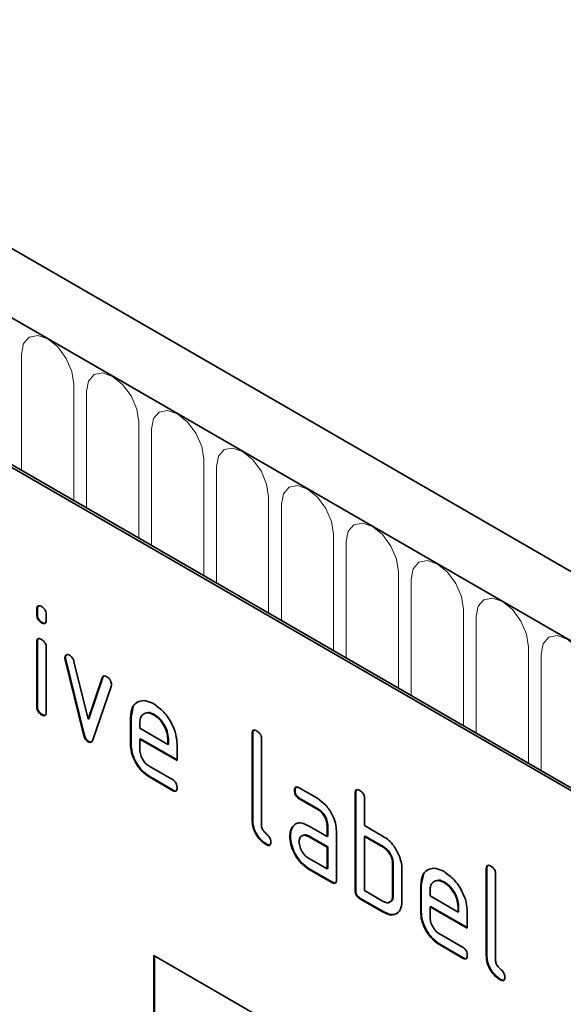
# Model space of a CAD drawing. Units: millimetres. Extents: x -2 to 1514, y 0 to 1123.
# Drawn here: x 441 to 474, y 168 to 227 of the extents above; entities that cross this region are included whole.
import ezdxf

# ---------------------------------------------------------------- set-up
doc = ezdxf.new("R2010")
doc.units = ezdxf.units.MM
doc.layers.add('133332', color=7, linetype='Continuous', lineweight=25)
doc.layers.add('TANGENT_EDGES', color=4, linetype='Continuous', lineweight=25)

# ---------------------------------------------------------------- blocks, each defined once
blk = doc.blocks.new('1033335-M_E_ISOMETRIC VIEW')
at = {"layer": '133332', "linetype": 'Continuous', "lineweight": 35}
for p, q in [((729.861, 449.78), (377.368, 653.27)), ((727.65, 446.868), (374.45, 650.766)), ((702.936, 452.091), (637.882, 489.646)), ((703.078, 452.173), (638.024, 489.728)), ((666.202, 465.664), (666.167, 465.644)), ((666.167, 465.32), (666.167, 465.644)), ((666.202, 465.341), (666.202, 465.664)), ((666.202, 465.341), (666.167, 465.32)), ((666.732, 465.318), (666.732, 464.994)), ((666.485, 464.852), (666.45, 464.832)), ((666.202, 463.68), (666.167, 463.66)), ((666.167, 459.762), (666.167, 463.66)), ((666.202, 459.782), (666.202, 463.68)), ((666.732, 463.333), (666.732, 459.436)), ((667.897, 462.729), (667.861, 462.709)), ((667.913, 462.612), (667.878, 462.592)), ((668.986, 458.076), (667.878, 462.592)), ((669.022, 458.096), (667.913, 462.612)), ((668.411, 462.491), (669.267, 459.014)), ((669.267, 459.014), (670.119, 461.505)), ((669.302, 459.034), (670.154, 461.525)), ((670.154, 461.525), (670.119, 461.505)), ((670.657, 460.987), (669.548, 457.757)), ((666.202, 459.782), (666.167, 459.762)), ((671.859, 459.131), (671.989, 459.753)), ((666.485, 459.294), (666.45, 459.274)), ((669.302, 459.034), (669.267, 459.014)), ((671.859, 459.131), (671.824, 459.111)), ((671.824, 457.478), (671.824, 459.111)), ((671.859, 457.498), (671.859, 459.131)), ((673.268, 459.29), (673.233, 459.27)), ((672.389, 458.783), (672.389, 458.458)), ((672.389, 458.458), (674.077, 457.483)), ((669.022, 458.096), (668.986, 458.076)), ((672.425, 457.825), (672.389, 457.804)), ((672.389, 457.804), (672.389, 457.151)), ((674.639, 456.505), (672.389, 457.804)), ((674.639, 456.546), (672.425, 457.825)), ((674.113, 457.829), (674.077, 457.808)), ((674.077, 457.483), (674.077, 457.808)), ((674.113, 457.503), (674.113, 457.829)), ((679.213, 458.152), (679.177, 458.132)), ((679.177, 452.906), (679.177, 458.132)), ((679.213, 452.926), (679.213, 458.152)), ((679.743, 457.805), (679.743, 452.579)), ((669.302, 457.668), (669.267, 457.647)), ((671.859, 457.498), (671.824, 457.478)), ((674.113, 457.503), (674.077, 457.483)), ((674.639, 457.485), (674.639, 456.505)), ((672.952, 456.173), (674.358, 455.362)), ((672.988, 455.54), (672.952, 455.52)), ((674.358, 454.708), (672.952, 455.52)), ((674.393, 454.729), (672.988, 455.54)), ((682.015, 454.861), (683.14, 454.211)), ((674.393, 454.729), (674.358, 454.708)), ((681.769, 454.717), (681.733, 454.697)), ((682.05, 454.228), (682.015, 454.207)), ((683.14, 453.558), (682.015, 454.207)), ((683.175, 453.578), (682.05, 454.228)), ((685.435, 454.56), (685.4, 454.539)), ((685.4, 448.66), (685.4, 454.539)), ((685.435, 448.681), (685.435, 454.56)), ((685.966, 454.213), (685.966, 452.58)), ((683.175, 453.578), (683.14, 453.558)), ((679.213, 452.926), (679.177, 452.906)), ((681.637, 452.511), (681.602, 452.49)), ((681.637, 452.511), (681.758, 452.626)), ((682.578, 452.576), (683.703, 451.926)), ((683.738, 452.6), (683.703, 452.58)), ((683.703, 451.926), (683.703, 452.58)), ((683.738, 451.947), (683.738, 452.6)), ((685.966, 452.58), (687.097, 451.927)), ((681.488, 451.939), (681.453, 451.919)), ((682.613, 451.943), (682.578, 451.923)), ((683.703, 451.273), (682.578, 451.923)), ((683.738, 451.294), (682.613, 451.943)), ((683.738, 451.947), (683.703, 451.926)), ((684.269, 452.253), (684.269, 449.314)), ((686.001, 451.947), (685.966, 451.927)), ((685.966, 451.927), (685.966, 448.66)), ((687.097, 451.273), (685.966, 451.927)), ((687.132, 451.294), (686.001, 451.947)), ((680.06, 451.457), (680.025, 451.437)), ((683.738, 451.294), (683.703, 451.273)), ((683.703, 449.967), (683.703, 451.273)), ((683.738, 449.987), (683.738, 451.294)), ((687.132, 451.294), (687.097, 451.273)), ((682.578, 450.616), (683.703, 449.967)), ((687.698, 450.314), (687.663, 450.294)), ((687.663, 448.334), (687.663, 450.294)), ((687.698, 448.354), (687.698, 450.314)), ((682.613, 449.983), (682.578, 449.963)), ((683.986, 449.15), (682.578, 449.963)), ((684.021, 449.171), (682.613, 449.983)), ((683.738, 449.987), (683.703, 449.967)), ((688.228, 449.967), (688.228, 448.007)), ((689.395, 449.008), (689.525, 449.629)), ((693.355, 449.988), (693.32, 449.968)), ((693.32, 444.742), (693.32, 449.968)), ((693.355, 444.762), (693.355, 449.988)), ((693.885, 449.641), (693.885, 444.415)), ((684.021, 449.171), (683.986, 449.15)), ((689.395, 449.008), (689.36, 448.987)), ((689.36, 447.354), (689.36, 448.987)), ((689.395, 447.375), (689.395, 449.008)), ((690.804, 449.167), (690.769, 449.146)), ((685.435, 448.681), (685.4, 448.66)), ((685.966, 448.66), (687.097, 448.007)), ((687.698, 448.354), (687.663, 448.334)), ((689.925, 448.659), (689.925, 448.334)), ((689.925, 448.334), (691.614, 447.36)), ((685.718, 448.191), (685.683, 448.17)), ((687.097, 447.354), (685.683, 448.17)), ((687.132, 447.374), (685.718, 448.191)), ((689.961, 447.701), (689.925, 447.681)), ((689.925, 447.681), (689.925, 447.028)), ((692.176, 446.382), (689.925, 447.681)), ((692.176, 446.423), (689.961, 447.701)), ((691.649, 447.705), (691.614, 447.685)), ((691.614, 447.36), (691.614, 447.685)), ((691.649, 447.38), (691.649, 447.705)), ((687.132, 447.374), (687.097, 447.354)), ((689.395, 447.375), (689.36, 447.354)), ((691.649, 447.38), (691.614, 447.36)), ((692.176, 447.362), (692.176, 446.382)), ((690.489, 446.049), (691.894, 445.238)), ((690.524, 445.417), (690.489, 445.396)), ((691.894, 444.585), (690.489, 445.396)), ((691.929, 444.605), (690.524, 445.417)), ((673.238, 444.74), (702.936, 427.595)), ((673.238, 444.74), (673.238, 434.941)), ((673.273, 444.719), (673.273, 434.962)), ((693.355, 444.762), (693.32, 444.742)), ((691.929, 444.605), (691.894, 444.585)), ((694.202, 443.293), (694.167, 443.273))]:
    blk.add_line(p, q, dxfattribs=at)
for points, knots in [([(666.167, 465.644), (666.169, 465.692), (666.173, 465.789), (666.245, 465.868), (666.349, 465.859), (666.416, 465.824), (666.45, 465.806)], [0, 0, 0, 0, 0.280747, 0.559078, 0.7793, 1, 1, 1, 1]), ([(666.202, 465.664), (666.203, 465.715), (666.205, 465.805), (666.256, 465.844), (666.279, 465.861)], [0, 0, 0, 0, 0.558875, 1, 1, 1, 1]), ([(666.45, 465.806), (666.492, 465.778), (666.578, 465.724), (666.683, 465.582), (666.728, 465.436), (666.731, 465.357), (666.732, 465.318)], [0, 0, 0, 0, 0.2806695, 0.5588982, 0.7790691, 1, 1, 1, 1]), ([(666.45, 464.832), (666.407, 464.859), (666.321, 464.914), (666.217, 465.056), (666.172, 465.201), (666.168, 465.281), (666.167, 465.32)], [0, 0, 0, 0, 0.280602, 0.55855, 0.778688, 1, 1, 1, 1]), ([(666.485, 464.852), (666.442, 464.88), (666.357, 464.934), (666.252, 465.076), (666.207, 465.222), (666.204, 465.301), (666.202, 465.341)], [0, 0, 0, 0, 0.280602, 0.55855, 0.778688, 1, 1, 1, 1]), ([(666.732, 464.994), (666.73, 464.945), (666.726, 464.849), (666.654, 464.769), (666.55, 464.779), (666.483, 464.814), (666.45, 464.832)], [0, 0, 0, 0, 0.280653, 0.559015, 0.779223, 1, 1, 1, 1]), ([(666.692, 464.818), (666.687, 464.812), (666.664, 464.784), (666.583, 464.803), (666.518, 464.836), (666.485, 464.852)], [0, 0, 0, 0, 0.118958, 0.558911, 1, 1, 1, 1]), ([(666.167, 463.66), (666.169, 463.708), (666.173, 463.804), (666.245, 463.883), (666.349, 463.874), (666.416, 463.839), (666.45, 463.821)], [0, 0, 0, 0, 0.280747, 0.559078, 0.7793, 1, 1, 1, 1]), ([(666.202, 463.68), (666.203, 463.73), (666.205, 463.821), (666.256, 463.859), (666.279, 463.876)], [0, 0, 0, 0, 0.5588751, 1, 1, 1, 1]), ([(666.45, 463.821), (666.492, 463.794), (666.578, 463.739), (666.683, 463.598), (666.728, 463.452), (666.731, 463.373), (666.732, 463.333)], [0, 0, 0, 0, 0.280669, 0.558898, 0.779069, 1, 1, 1, 1]), ([(667.861, 462.709), (667.866, 462.754), (667.875, 462.844), (667.954, 462.902), (668.044, 462.917), (668.109, 462.885), (668.142, 462.869)], [0, 0, 0, 0, 0.279308, 0.558966, 0.779531, 1, 1, 1, 1]), ([(667.878, 462.592), (667.873, 462.614), (667.863, 462.655), (667.862, 462.693), (667.861, 462.709)], [0, 0, 0, 0, 0.559826, 1, 1, 1, 1]), ([(667.897, 462.729), (667.9, 462.776), (667.907, 462.858), (667.959, 462.889), (667.981, 462.903)], [0, 0, 0, 0, 0.5650547, 1, 1, 1, 1]), ([(667.913, 462.612), (667.908, 462.635), (667.899, 462.675), (667.897, 462.713), (667.897, 462.729)], [0, 0, 0, 0, 0.559826, 1, 1, 1, 1]), ([(668.142, 462.869), (668.175, 462.847), (668.241, 462.803), (668.352, 462.674), (668.388, 462.56), (668.411, 462.491)], [0, 0, 0, 0, 0.281095, 0.562005, 1, 1, 1, 1]), ([(670.119, 461.505), (670.131, 461.534), (670.156, 461.591), (670.248, 461.636), (670.335, 461.597), (670.388, 461.573)], [0, 0, 0, 0, 0.280868, 0.561605, 1, 1, 1, 1]), ([(670.154, 461.525), (670.165, 461.557), (670.181, 461.6), (670.217, 461.613), (670.227, 461.617)], [0, 0, 0, 0, 0.721572, 1, 1, 1, 1]), ([(670.388, 461.573), (670.431, 461.545), (670.516, 461.491), (670.623, 461.351), (670.668, 461.205), (670.672, 461.126), (670.673, 461.086)], [0, 0, 0, 0, 0.2806001, 0.5585021, 0.7787381, 1, 1, 1, 1]), ([(670.673, 461.086), (670.672, 461.066), (670.67, 461.03), (670.661, 461), (670.657, 460.987)], [0, 0, 0, 0, 0.559382, 1, 1, 1, 1]), ([(671.824, 459.111), (671.848, 459.337), (671.897, 459.79), (672.281, 460.099), (672.742, 460.164), (673.069, 460.008), (673.233, 459.93)], [0, 0, 0, 0, 0.279553, 0.559352, 0.779634, 1, 1, 1, 1]), ([(666.45, 459.274), (666.407, 459.301), (666.321, 459.356), (666.217, 459.498), (666.172, 459.643), (666.168, 459.722), (666.167, 459.762)], [0, 0, 0, 0, 0.280602, 0.55855, 0.778688, 1, 1, 1, 1]), ([(666.485, 459.294), (666.442, 459.321), (666.357, 459.376), (666.252, 459.518), (666.207, 459.663), (666.204, 459.743), (666.202, 459.782)], [0, 0, 0, 0, 0.280602, 0.55855, 0.778688, 1, 1, 1, 1]), ([(673.233, 459.93), (673.441, 459.783), (673.858, 459.487), (674.321, 458.776), (674.599, 458.076), (674.626, 457.682), (674.639, 457.485)], [0, 0, 0, 0, 0.279581, 0.55926, 0.779571, 1, 1, 1, 1]), ([(666.732, 459.436), (666.73, 459.387), (666.726, 459.291), (666.654, 459.211), (666.55, 459.221), (666.483, 459.256), (666.45, 459.274)], [0, 0, 0, 0, 0.280653, 0.559015, 0.779223, 1, 1, 1, 1]), ([(666.692, 459.26), (666.687, 459.254), (666.664, 459.225), (666.583, 459.245), (666.518, 459.278), (666.485, 459.294)], [0, 0, 0, 0, 0.118958, 0.558911, 1, 1, 1, 1]), ([(673.233, 459.27), (673.108, 459.325), (672.859, 459.434), (672.586, 459.326), (672.414, 459.107), (672.398, 458.891), (672.389, 458.783)], [0, 0, 0, 0, 0.279532, 0.559299, 0.779622, 1, 1, 1, 1]), ([(673.268, 459.29), (673.14, 459.354), (672.954, 459.446), (672.82, 459.384), (672.778, 459.365)], [0, 0, 0, 0, 0.689903, 1, 1, 1, 1]), ([(674.077, 457.808), (674.063, 457.96), (674.034, 458.265), (673.802, 458.715), (673.526, 459.071), (673.331, 459.204), (673.233, 459.27)], [0, 0, 0, 0, 0.279524, 0.559345, 0.779653, 1, 1, 1, 1]), ([(674.113, 457.829), (674.098, 457.981), (674.069, 458.286), (673.837, 458.735), (673.562, 459.092), (673.366, 459.224), (673.268, 459.29)], [0, 0, 0, 0, 0.279524, 0.559345, 0.779653, 1, 1, 1, 1]), ([(669.267, 457.647), (669.23, 457.672), (669.156, 457.721), (669.046, 457.879), (669.009, 458.001), (668.986, 458.076)], [0, 0, 0, 0, 0.280091, 0.561469, 1, 1, 1, 1]), ([(669.302, 457.668), (669.265, 457.692), (669.191, 457.742), (669.081, 457.899), (669.044, 458.022), (669.022, 458.096)], [0, 0, 0, 0, 0.280091, 0.561469, 1, 1, 1, 1]), ([(679.177, 458.132), (679.18, 458.18), (679.184, 458.276), (679.255, 458.357), (679.359, 458.348), (679.427, 458.313), (679.46, 458.295)], [0, 0, 0, 0, 0.280763, 0.559007, 0.779253, 1, 1, 1, 1]), ([(679.213, 458.152), (679.214, 458.203), (679.216, 458.293), (679.267, 458.332), (679.29, 458.35)], [0, 0, 0, 0, 0.558148, 1, 1, 1, 1]), ([(679.46, 458.295), (679.503, 458.267), (679.589, 458.213), (679.695, 458.07), (679.738, 457.924), (679.742, 457.845), (679.743, 457.805)], [0, 0, 0, 0, 0.280669, 0.558931, 0.779165, 1, 1, 1, 1]), ([(669.548, 457.757), (669.535, 457.725), (669.509, 457.661), (669.441, 457.606), (669.354, 457.605), (669.296, 457.633), (669.267, 457.647)], [0, 0, 0, 0, 0.280137, 0.559877, 0.779607, 1, 1, 1, 1]), ([(669.489, 457.65), (669.481, 457.644), (669.456, 457.622), (669.388, 457.627), (669.331, 457.654), (669.302, 457.668)], [0, 0, 0, 0, 0.168101, 0.583423, 1, 1, 1, 1]), ([(672.952, 455.52), (672.785, 455.638), (672.451, 455.875), (672.08, 456.443), (671.856, 457.004), (671.834, 457.32), (671.824, 457.478)], [0, 0, 0, 0, 0.279619, 0.559267, 0.779559, 1, 1, 1, 1]), ([(672.988, 455.54), (672.821, 455.658), (672.486, 455.895), (672.115, 456.464), (671.892, 457.025), (671.87, 457.34), (671.859, 457.498)], [0, 0, 0, 0, 0.279619, 0.559267, 0.779559, 1, 1, 1, 1]), ([(672.389, 457.151), (672.4, 457.049), (672.421, 456.846), (672.572, 456.545), (672.757, 456.307), (672.887, 456.217), (672.952, 456.173)], [0, 0, 0, 0, 0.279457, 0.559355, 0.779724, 1, 1, 1, 1]), ([(674.358, 455.362), (674.401, 455.334), (674.486, 455.279), (674.591, 455.137), (674.635, 454.991), (674.638, 454.912), (674.639, 454.872)], [0, 0, 0, 0, 0.280653, 0.559015, 0.779223, 1, 1, 1, 1]), ([(674.639, 454.872), (674.637, 454.824), (674.633, 454.728), (674.562, 454.648), (674.458, 454.656), (674.391, 454.691), (674.358, 454.708)], [0, 0, 0, 0, 0.280602, 0.55855, 0.778688, 1, 1, 1, 1]), ([(681.733, 454.697), (681.735, 454.745), (681.74, 454.841), (681.81, 454.922), (681.914, 454.914), (681.981, 454.878), (682.015, 454.861)], [0, 0, 0, 0, 0.280669, 0.558898, 0.779069, 1, 1, 1, 1]), ([(681.769, 454.717), (681.77, 454.767), (681.772, 454.857), (681.822, 454.897), (681.844, 454.914)], [0, 0, 0, 0, 0.560992, 1, 1, 1, 1]), ([(674.6, 454.697), (674.595, 454.691), (674.572, 454.662), (674.492, 454.679), (674.426, 454.712), (674.393, 454.729)], [0, 0, 0, 0, 0.120704, 0.559183, 1, 1, 1, 1]), ([(682.015, 454.207), (681.972, 454.235), (681.886, 454.289), (681.782, 454.432), (681.738, 454.578), (681.735, 454.657), (681.733, 454.697)], [0, 0, 0, 0, 0.280747, 0.559078, 0.7793, 1, 1, 1, 1]), ([(682.05, 454.228), (682.007, 454.255), (681.921, 454.31), (681.817, 454.453), (681.773, 454.598), (681.77, 454.677), (681.769, 454.717)], [0, 0, 0, 0, 0.280747, 0.559078, 0.7793, 1, 1, 1, 1]), ([(683.14, 454.211), (683.307, 454.093), (683.641, 453.856), (684.01, 453.287), (684.236, 452.727), (684.258, 452.411), (684.269, 452.253)], [0, 0, 0, 0, 0.279576, 0.559296, 0.779523, 1, 1, 1, 1]), ([(685.4, 454.539), (685.402, 454.588), (685.407, 454.684), (685.478, 454.765), (685.582, 454.756), (685.649, 454.72), (685.683, 454.703)], [0, 0, 0, 0, 0.280763, 0.559007, 0.779253, 1, 1, 1, 1]), ([(685.435, 454.56), (685.436, 454.61), (685.438, 454.701), (685.49, 454.74), (685.512, 454.758)], [0, 0, 0, 0, 0.558148, 1, 1, 1, 1]), ([(685.683, 454.703), (685.726, 454.675), (685.812, 454.62), (685.917, 454.478), (685.961, 454.332), (685.964, 454.253), (685.966, 454.213)], [0, 0, 0, 0, 0.280669, 0.558931, 0.779165, 1, 1, 1, 1]), ([(683.703, 452.58), (683.694, 452.681), (683.676, 452.885), (683.523, 453.188), (683.337, 453.427), (683.206, 453.514), (683.14, 453.558)], [0, 0, 0, 0, 0.27963, 0.559223, 0.779548, 1, 1, 1, 1]), ([(683.738, 452.6), (683.729, 452.702), (683.712, 452.905), (683.558, 453.208), (683.372, 453.447), (683.241, 453.535), (683.175, 453.578)], [0, 0, 0, 0, 0.27963, 0.559223, 0.779548, 1, 1, 1, 1]), ([(680.025, 451.437), (679.898, 451.523), (679.644, 451.695), (679.347, 452.121), (679.195, 452.55), (679.183, 452.787), (679.177, 452.906)], [0, 0, 0, 0, 0.28008, 0.559069, 0.779201, 1, 1, 1, 1]), ([(680.06, 451.457), (679.933, 451.543), (679.679, 451.716), (679.382, 452.141), (679.231, 452.571), (679.219, 452.808), (679.213, 452.926)], [0, 0, 0, 0, 0.28008, 0.559069, 0.779201, 1, 1, 1, 1]), ([(679.743, 452.579), (679.747, 452.535), (679.753, 452.447), (679.848, 452.254), (680.025, 452.09), (680.202, 451.927), (680.296, 451.733), (680.303, 451.645), (680.306, 451.601)], [0, 0, 0, 0, 0.125305, 0.250335, 0.499896, 0.749686, 0.874716, 1, 1, 1, 1]), ([(681.453, 451.919), (681.461, 452.044), (681.475, 452.266), (681.563, 452.422), (681.602, 452.49)], [0, 0, 0, 0, 0.55981, 1, 1, 1, 1]), ([(681.488, 451.939), (681.496, 452.064), (681.51, 452.287), (681.598, 452.442), (681.637, 452.511)], [0, 0, 0, 0, 0.55981, 1, 1, 1, 1]), ([(681.602, 452.49), (681.663, 452.562), (681.785, 452.706), (682.116, 452.787), (682.403, 452.656), (682.578, 452.576)], [0, 0, 0, 0, 0.280755, 0.561071, 1, 1, 1, 1]), ([(682.578, 449.963), (682.411, 450.081), (682.077, 450.317), (681.709, 450.887), (681.485, 451.446), (681.464, 451.761), (681.453, 451.919)], [0, 0, 0, 0, 0.279642, 0.559234, 0.779508, 1, 1, 1, 1]), ([(682.613, 449.983), (682.446, 450.101), (682.112, 450.338), (681.744, 450.907), (681.521, 451.466), (681.499, 451.782), (681.488, 451.939)], [0, 0, 0, 0, 0.279642, 0.559234, 0.779508, 1, 1, 1, 1]), ([(682.578, 451.923), (682.495, 451.959), (682.328, 452.032), (682.144, 451.961), (682.032, 451.811), (682.02, 451.667), (682.015, 451.595)], [0, 0, 0, 0, 0.279478, 0.559304, 0.77968, 1, 1, 1, 1]), ([(682.613, 451.943), (682.527, 451.988), (682.415, 452.045), (682.334, 452.011), (682.316, 452.003)], [0, 0, 0, 0, 0.775767, 1, 1, 1, 1]), ([(687.097, 451.927), (687.208, 451.854), (687.43, 451.71), (687.805, 451.306), (687.975, 450.937), (688.078, 450.711)], [0, 0, 0, 0, 0.280819, 0.561253, 1, 1, 1, 1]), ([(680.306, 451.601), (680.304, 451.553), (680.299, 451.457), (680.229, 451.377), (680.125, 451.384), (680.058, 451.419), (680.025, 451.437)], [0, 0, 0, 0, 0.280602, 0.55855, 0.778688, 1, 1, 1, 1]), ([(680.266, 451.426), (680.262, 451.419), (680.239, 451.391), (680.159, 451.408), (680.093, 451.441), (680.06, 451.457)], [0, 0, 0, 0, 0.120704, 0.559183, 1, 1, 1, 1]), ([(682.015, 451.595), (682.025, 451.493), (682.046, 451.289), (682.198, 450.988), (682.382, 450.75), (682.513, 450.661), (682.578, 450.616)], [0, 0, 0, 0, 0.279457, 0.559355, 0.779724, 1, 1, 1, 1]), ([(687.663, 450.294), (687.654, 450.396), (687.636, 450.6), (687.482, 450.903), (687.295, 451.142), (687.163, 451.23), (687.097, 451.273)], [0, 0, 0, 0, 0.279621, 0.559225, 0.779528, 1, 1, 1, 1]), ([(687.698, 450.314), (687.689, 450.416), (687.671, 450.62), (687.517, 450.924), (687.33, 451.162), (687.198, 451.25), (687.132, 451.294)], [0, 0, 0, 0, 0.279621, 0.559225, 0.779528, 1, 1, 1, 1]), ([(688.078, 450.711), (688.127, 450.567), (688.213, 450.308), (688.224, 450.071), (688.228, 449.967)], [0, 0, 0, 0, 0.5597983, 1, 1, 1, 1]), ([(693.32, 449.968), (693.322, 450.016), (693.327, 450.112), (693.397, 450.193), (693.502, 450.184), (693.569, 450.149), (693.602, 450.131)], [0, 0, 0, 0, 0.280763, 0.559007, 0.779253, 1, 1, 1, 1]), ([(693.355, 449.988), (693.356, 450.038), (693.358, 450.129), (693.409, 450.168), (693.432, 450.186)], [0, 0, 0, 0, 0.558148, 1, 1, 1, 1]), ([(693.602, 450.131), (693.645, 450.103), (693.731, 450.048), (693.837, 449.906), (693.881, 449.76), (693.884, 449.681), (693.885, 449.641)], [0, 0, 0, 0, 0.280669, 0.558931, 0.779165, 1, 1, 1, 1]), ([(689.36, 448.987), (689.384, 449.214), (689.433, 449.667), (689.817, 449.976), (690.278, 450.04), (690.605, 449.885), (690.769, 449.807)], [0, 0, 0, 0, 0.279553, 0.559352, 0.779634, 1, 1, 1, 1]), ([(690.769, 449.807), (690.978, 449.659), (691.395, 449.364), (691.857, 448.653), (692.135, 447.953), (692.162, 447.559), (692.176, 447.362)], [0, 0, 0, 0, 0.279581, 0.55926, 0.779571, 1, 1, 1, 1]), ([(684.269, 449.314), (684.266, 449.265), (684.262, 449.169), (684.191, 449.089), (684.087, 449.098), (684.019, 449.133), (683.986, 449.15)], [0, 0, 0, 0, 0.280596, 0.558566, 0.778787, 1, 1, 1, 1]), ([(684.229, 449.138), (684.224, 449.132), (684.201, 449.103), (684.12, 449.121), (684.054, 449.154), (684.021, 449.171)], [0, 0, 0, 0, 0.122047, 0.560037, 1, 1, 1, 1]), ([(690.769, 449.146), (690.645, 449.201), (690.396, 449.311), (690.122, 449.202), (689.95, 448.984), (689.934, 448.768), (689.925, 448.659)], [0, 0, 0, 0, 0.279532, 0.559299, 0.779622, 1, 1, 1, 1]), ([(690.804, 449.167), (690.676, 449.23), (690.491, 449.323), (690.356, 449.261), (690.314, 449.241)], [0, 0, 0, 0, 0.689903, 1, 1, 1, 1]), ([(691.614, 447.685), (691.599, 447.837), (691.57, 448.142), (691.338, 448.591), (691.063, 448.948), (690.867, 449.08), (690.769, 449.146)], [0, 0, 0, 0, 0.279524, 0.559345, 0.779653, 1, 1, 1, 1]), ([(691.649, 447.705), (691.634, 447.857), (691.605, 448.162), (691.374, 448.612), (691.098, 448.968), (690.902, 449.101), (690.804, 449.167)], [0, 0, 0, 0, 0.279524, 0.559345, 0.779653, 1, 1, 1, 1]), ([(685.683, 448.17), (685.64, 448.198), (685.554, 448.253), (685.45, 448.396), (685.405, 448.541), (685.402, 448.621), (685.4, 448.66)], [0, 0, 0, 0, 0.280711, 0.558625, 0.778846, 1, 1, 1, 1]), ([(685.718, 448.191), (685.675, 448.218), (685.589, 448.273), (685.485, 448.416), (685.44, 448.561), (685.437, 448.641), (685.435, 448.681)], [0, 0, 0, 0, 0.280711, 0.558625, 0.778846, 1, 1, 1, 1]), ([(687.097, 448.007), (687.181, 447.97), (687.347, 447.897), (687.532, 447.967), (687.646, 448.117), (687.657, 448.261), (687.663, 448.334)], [0, 0, 0, 0, 0.279574, 0.559225, 0.779646, 1, 1, 1, 1]), ([(687.429, 447.966), (687.479, 447.975), (687.583, 447.995), (687.68, 448.139), (687.692, 448.283), (687.698, 448.354)], [0, 0, 0, 0, 0.313307, 0.656705, 1, 1, 1, 1]), ([(688.228, 448.007), (688.21, 447.825), (688.172, 447.46), (687.865, 447.209), (687.491, 447.164), (687.229, 447.291), (687.097, 447.354)], [0, 0, 0, 0, 0.279624, 0.559286, 0.779575, 1, 1, 1, 1]), ([(687.996, 447.376), (687.953, 447.329), (687.836, 447.2), (687.522, 447.191), (687.262, 447.313), (687.132, 447.374)], [0, 0, 0, 0, 0.224199, 0.611979, 1, 1, 1, 1]), ([(690.489, 445.396), (690.322, 445.515), (689.987, 445.751), (689.616, 446.32), (689.393, 446.881), (689.371, 447.196), (689.36, 447.354)], [0, 0, 0, 0, 0.279619, 0.559267, 0.779559, 1, 1, 1, 1]), ([(690.524, 445.417), (690.357, 445.535), (690.023, 445.772), (689.652, 446.34), (689.428, 446.901), (689.406, 447.217), (689.395, 447.375)], [0, 0, 0, 0, 0.279619, 0.559267, 0.779559, 1, 1, 1, 1]), ([(689.925, 447.028), (689.936, 446.926), (689.957, 446.722), (690.109, 446.421), (690.293, 446.183), (690.423, 446.094), (690.489, 446.049)], [0, 0, 0, 0, 0.279457, 0.559355, 0.779724, 1, 1, 1, 1]), ([(691.894, 445.238), (691.937, 445.211), (692.023, 445.156), (692.127, 445.013), (692.171, 444.868), (692.174, 444.789), (692.176, 444.749)], [0, 0, 0, 0, 0.280653, 0.559015, 0.779223, 1, 1, 1, 1]), ([(692.176, 444.749), (692.173, 444.701), (692.169, 444.605), (692.098, 444.525), (691.995, 444.532), (691.928, 444.567), (691.894, 444.585)], [0, 0, 0, 0, 0.280602, 0.55855, 0.778688, 1, 1, 1, 1]), ([(694.167, 443.273), (694.04, 443.359), (693.786, 443.531), (693.489, 443.957), (693.338, 444.386), (693.326, 444.623), (693.32, 444.742)], [0, 0, 0, 0, 0.28008, 0.559069, 0.779201, 1, 1, 1, 1]), ([(694.202, 443.293), (694.075, 443.379), (693.822, 443.552), (693.525, 443.977), (693.373, 444.407), (693.361, 444.643), (693.355, 444.762)], [0, 0, 0, 0, 0.2800799, 0.559069, 0.7792014, 1, 1, 1, 1]), ([(692.136, 444.574), (692.131, 444.567), (692.108, 444.539), (692.028, 444.556), (691.962, 444.589), (691.929, 444.605)], [0, 0, 0, 0, 0.120704, 0.559183, 1, 1, 1, 1]), ([(693.885, 444.415), (693.889, 444.371), (693.895, 444.283), (693.99, 444.09), (694.167, 443.926), (694.345, 443.763), (694.438, 443.569), (694.445, 443.481), (694.448, 443.437)], [0, 0, 0, 0, 0.125305, 0.250335, 0.499896, 0.749686, 0.874716, 1, 1, 1, 1]), ([(694.448, 443.437), (694.446, 443.389), (694.442, 443.293), (694.371, 443.213), (694.268, 443.22), (694.2, 443.255), (694.167, 443.273)], [0, 0, 0, 0, 0.280602, 0.55855, 0.778688, 1, 1, 1, 1]), ([(694.409, 443.262), (694.404, 443.255), (694.381, 443.226), (694.301, 443.244), (694.235, 443.277), (694.202, 443.293)], [0, 0, 0, 0, 0.120704, 0.559183, 1, 1, 1, 1])]:
    blk.add_open_spline(points, degree=3, knots=knots, dxfattribs=at)
at = {"layer": 'TANGENT_EDGES', "linetype": 'Continuous', "lineweight": 18}
for p, q in [((374.803, 650.562), (727.296, 447.072)), ((665.242, 481.058), (665.242, 474.015)), ((668.399, 472.193), (668.399, 479.235)), ((669.167, 478.792), (669.167, 471.749)), ((672.324, 469.927), (672.324, 476.97)), ((673.091, 476.527), (673.091, 469.484)), ((676.248, 467.662), (676.248, 474.704)), ((677.016, 474.261), (677.016, 467.218)), ((680.172, 465.396), (680.172, 472.439)), ((680.94, 471.995), (680.94, 464.953)), ((684.097, 463.131), (684.097, 470.173)), ((684.865, 469.73), (684.865, 462.687)), ((688.021, 460.865), (688.021, 467.908)), ((688.789, 467.464), (688.789, 460.422)), ((691.946, 458.599), (691.946, 465.642)), ((692.714, 465.199), (692.714, 458.156)), ((695.87, 456.334), (695.87, 463.377)), ((696.638, 462.933), (696.638, 455.891))]:
    blk.add_line(p, q, dxfattribs=at)
at = {"layer": 'TANGENT_EDGES', "linetype": 'Continuous', "lineweight": 18, "flags": 128}
for points in [[(668.399, 479.235), (668.279, 480.002), (667.937, 480.791), (667.425, 481.482), (666.821, 481.969), (666.217, 482.179), (665.705, 482.079), (665.363, 481.686), (665.242, 481.058)], [(672.324, 476.97), (672.203, 477.737), (671.861, 478.525), (671.349, 479.216), (670.745, 479.703), (670.141, 479.913), (669.629, 479.814), (669.287, 479.42), (669.167, 478.792)], [(676.248, 474.704), (676.128, 475.471), (675.786, 476.26), (675.274, 476.951), (674.67, 477.438), (674.066, 477.648), (673.554, 477.548), (673.212, 477.155), (673.091, 476.527)], [(680.172, 472.439), (680.052, 473.206), (679.71, 473.994), (679.198, 474.685), (678.594, 475.172), (677.99, 475.382), (677.478, 475.283), (677.136, 474.889), (677.016, 474.261)], [(684.097, 470.173), (683.977, 470.94), (683.635, 471.729), (683.123, 472.419), (682.519, 472.907), (681.915, 473.117), (681.403, 473.017), (681.06, 472.624), (680.94, 471.995)], [(688.021, 467.908), (687.901, 468.674), (687.559, 469.463), (687.047, 470.154), (686.443, 470.641), (685.839, 470.851), (685.327, 470.752), (684.985, 470.358), (684.865, 469.73)], [(691.946, 465.642), (691.826, 466.409), (691.483, 467.198), (690.971, 467.888), (690.367, 468.376), (689.763, 468.586), (689.251, 468.486), (688.909, 468.093), (688.789, 467.464)], [(695.87, 463.377), (695.75, 464.143), (695.408, 464.932), (694.896, 465.623), (694.292, 466.11), (693.688, 466.32), (693.176, 466.221), (692.834, 465.827), (692.714, 465.199)], [(699.795, 461.111), (699.674, 461.878), (699.332, 462.667), (698.82, 463.357), (698.216, 463.845), (697.612, 464.055), (697.1, 463.955), (696.758, 463.561), (696.638, 462.933)]]:
    blk.add_lwpolyline(points, dxfattribs=at)

msp = doc.modelspace()

# ---------------------------------------------------------------- block references
at = {"layer": '133332'}
msp.add_blockref('1033335-M_E_ISOMETRIC VIEW', (-224.442, -273.76), dxfattribs=at)

doc.saveas('drawing.dxf')
